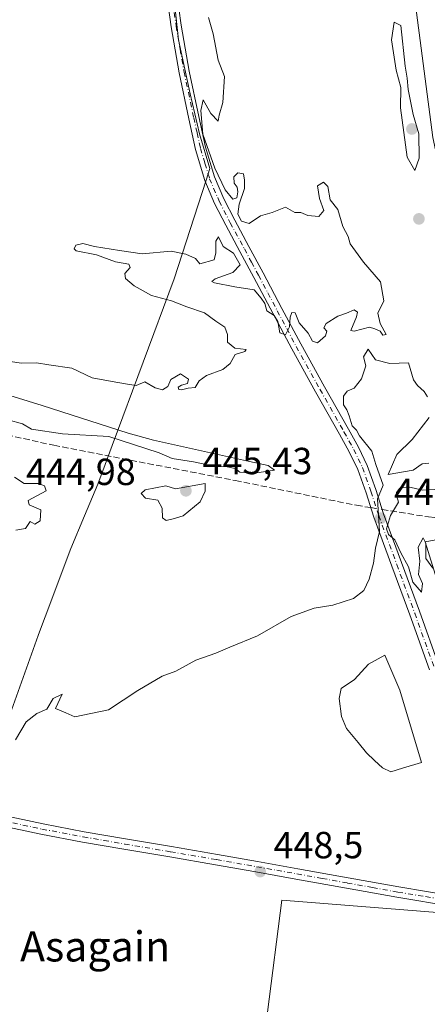
# Model space of a CAD drawing. Units: metres. Extents: x 586690 to 590141, y 4752111 to 4754470.
# Drawn here: x 589185 to 589293, y 4752425 to 4752686 of the extents above; entities that cross this region are included whole.
import ezdxf
from ezdxf.enums import TextEntityAlignment as Align

# ---------------------------------------------------------------- set-up
doc = ezdxf.new("R2010")
doc.units = ezdxf.units.M
doc.header["$MEASUREMENT"] = 0
doc.linetypes.add('DGN Style 3', pattern=[2.307223, 1.648017, -0.659207])
doc.linetypes.add('DGN Style 4', pattern=[2.638475, 1.318413, -0.659207, 0.001648, -0.659207])
for name, color, linetype, lineweight in [('Arbolado forestal CxS', 92, 'Continuous', 0), ('Camino Cxs', 7, 'Continuous', 0), ('Camino eje', 30, 'DGN Style 4', 13), ('Corriente artificial lineal', 4, 'DGN Style 3', 13), ('Corriente artificial lineal oculto', 135, 'DGN Style 4', 13), ('Cultivos herbáceos CxS', 92, 'Continuous', 0), ('Curva de nivel normal', 30, 'Continuous', 0), ('Entidad de ámbito territorial', 7, 'Continuous', 0), ('Entidad de ámbito territorial CxS', 92, 'Continuous', 0), ('Estanque Cxs', 5, 'Continuous', 0), ('Pista no pavimentada Cxs', 111, 'Continuous', 0), ('Pista no pavimentada eje', 91, 'DGN Style 4', 0), ('Prado CxS', 92, 'Continuous', 0), ('Punto de cota en terreno', 7, 'Continuous', 0), ('Rótulo de punto de cota en terreno', 7, 'Continuous', 0), ('Suelo desnudo CxS', 253, 'Continuous', 0), ('Texto cartográfico', 7, 'Continuous', 0)]:
    doc.layers.add(name, color=color, linetype=linetype, lineweight=lineweight)
doc.styles.add('Style-Arial', font='txt')

# ---------------------------------------------------------------- blocks, each defined once
blk = doc.blocks.new('*U14')
at = {"layer": 'Cultivos herbáceos CxS', "color": 92, "linetype": 'Continuous', "lineweight": 0}
blk.add_polyline3d([(589136.4795, 4752417.4109, 446.0985), (589246.8229, 4752392.9617, 449.7184), (589254.4221, 4752452.4279, 448.806), (589323.6811, 4752446.8881, 448.7587), (589292.4741, 4752547.4453, 444.1879), (589318.3459, 4752552.2289, 444.4162), (589339.4547, 4752537.7199, 443.8179), (589363.1351, 4752526.2879, 445.0293), (589399.0653, 4752530.3705, 446.7088), (589416.2327, 4752541.4307, 445.757), (589433.9269, 4752553.0299, 445.5955), (589458.5493, 4752571.6817, 445.5525), (589495.2403, 4752591.0779, 444.0554), (589534.3419, 4752609.5769, 443.4752), (589602.9025, 4752633.9919, 443.8705), (589660.1515, 4752643.0551, 442.7452)], dxfattribs=at)
blk = doc.blocks.new('*U15')
at = {"layer": 'Prado CxS', "color": 92, "linetype": 'Continuous', "lineweight": 0}
blk.add_polyline3d([(589369.9859, 4753040.5637, 445.2089), (589325.2045, 4752961.6163, 444.7486), (589298.4778, 4752931.8765, 444.1073), (589274.5403, 4752907.5103, 444.1788), (589256.8699, 4752891.6019, 443.9468), (589247.9496, 4752874.3643, 444.047), (589240.8132, 4752839.8875, 443.9694), (589242.5965, 4752800.6571, 443.1991), (589251.5157, 4752770.9365, 442.9111), (589276.1397, 4752721.9417, 444.0529), (589289.6455, 4752692.0547, 443.6968), (589294.5137, 4752654.7381, 444.006), (589312.3821, 4752572.2759, 444.5386), (589318.3459, 4752552.2289, 444.4162), (589292.4741, 4752547.4453, 444.1879), (589323.6811, 4752446.8881, 448.7587), (589254.4221, 4752452.4279, 448.806), (589246.8229, 4752392.9617, 449.7184), (589136.4795, 4752417.4109, 446.0985)], dxfattribs=at)
blk = doc.blocks.new('5PATER')
at = {"layer": 'Suelo desnudo CxS', "linetype": 'Continuous', "lineweight": 0}
h = blk.add_hatch(color=51, dxfattribs=at)
edge = h.paths.add_edge_path()
edge.add_ellipse((0, 0), major_axis=(-0.11, -0.111), ratio=0.999422, start_angle=0, end_angle=360)

msp = doc.modelspace()

# ---------------------------------------------------------------- linework, layer by layer
at = {"layer": 'Arbolado forestal CxS', "color": 92, "linetype": 'Continuous', "lineweight": 0}
for points in [[(589660.1515, 4752643.0551, 442.7452), (589602.9025, 4752633.9919, 443.8705), (589534.3419, 4752609.5769, 443.4752), (589495.2403, 4752591.0779, 444.0554), (589458.5493, 4752571.6817, 445.5525), (589433.9269, 4752553.0299, 445.5955), (589416.2327, 4752541.4307, 445.757), (589399.0653, 4752530.3705, 446.7088), (589363.1351, 4752526.2879, 445.0293), (589339.4547, 4752537.7199, 443.8179), (589318.3459, 4752552.2289, 444.4162), (589312.3821, 4752572.2759, 444.5386), (589294.5137, 4752654.7381, 444.006), (589289.6455, 4752692.0547, 443.6968), (589276.1397, 4752721.9417, 444.0529), (589251.5157, 4752770.9365, 442.9111), (589242.5965, 4752800.6571, 443.1991), (589240.8132, 4752839.8875, 443.9694), (589247.9496, 4752874.3643, 444.047), (589256.8699, 4752891.6019, 443.9468), (589274.5403, 4752907.5103, 444.1788), (589298.4778, 4752931.8765, 444.1073), (589325.2045, 4752961.6163, 444.7486), (589369.9859, 4753040.5637, 445.2089)], [(589318.3459, 4752552.2289, 444.4162), (589312.3821, 4752572.2759, 444.5386), (589294.5137, 4752654.7381, 444.006), (589289.6455, 4752692.0547, 443.6968), (589276.1397, 4752721.9417, 444.0529), (589251.5157, 4752770.9365, 442.9111), (589242.5965, 4752800.6571, 443.1991), (589240.8132, 4752839.8875, 443.9694), (589247.9496, 4752874.3643, 444.047), (589256.8699, 4752891.6019, 443.9468), (589274.5403, 4752907.5103, 444.1788), (589298.4778, 4752931.8765, 444.1073), (589325.2045, 4752961.6163, 444.7486), (589369.9859, 4753040.5637, 445.2089)]]:
    msp.add_polyline3d(points, dxfattribs=at)
at = {"layer": 'Camino Cxs', "color": 7, "linetype": 'Continuous', "lineweight": 0}
for points in [[(589293.7001, 4752513.4701, 446.9121), (589288.4601, 4752528.1001, 446.1614), (589283.7001, 4752541.0101, 445.5638), (589278.8901, 4752553.9801, 447.6816), (589276.8101, 4752560.4401, 446.0964), (589274.6401, 4752566.6501, 444.994), (589272.3701, 4752571.3301, 444.7601), (589269.7801, 4752576.0101, 444.7942), (589263.4001, 4752587.2901, 444.8372), (589257.0801, 4752598.6501, 444.8414), (589252.0601, 4752608.1301, 444.9246), (589247.0701, 4752617.5801, 444.9916), (589243.3301, 4752624.5301, 445.1453), (589239.5701, 4752631.5001, 445.3248), (589236.6101, 4752637.2601, 445.2444), (589234.0001, 4752643.3401, 445.0688), (589231.5501, 4752651.5201, 445.2212), (589229.7401, 4752659.7101, 445.5962), (589227.1801, 4752671.8501, 445.3488), (589225.0501, 4752684.1001, 445.1546), (589223.8501, 4752693.1101, 445.3051)], [(589293.7001, 4752513.4701, 446.9121), (589288.4601, 4752528.1001, 446.1614), (589283.7001, 4752541.0101, 445.5638), (589278.8901, 4752553.9801, 447.6816), (589276.8101, 4752560.4401, 446.0964), (589274.6401, 4752566.6501, 444.994), (589272.3701, 4752571.3301, 444.7601), (589269.7801, 4752576.0101, 444.7942), (589263.4001, 4752587.2901, 444.8372), (589257.0801, 4752598.6501, 444.8414), (589252.0601, 4752608.1301, 444.9246), (589247.0701, 4752617.5801, 444.9916), (589243.3301, 4752624.5301, 445.1453), (589239.5701, 4752631.5001, 445.3248), (589236.6101, 4752637.2601, 445.2444), (589234.0001, 4752643.3401, 445.0688), (589231.5501, 4752651.5201, 445.2212), (589229.7401, 4752659.7101, 445.5962), (589227.1801, 4752671.8501, 445.3488), (589225.0501, 4752684.1001, 445.1546), (589223.8501, 4752693.1101, 445.3051)], [(589226.5401, 4752693.4601, 445.0473), (589227.7301, 4752684.5101, 444.9612), (589229.8501, 4752672.3601, 445.0605), (589232.4001, 4752660.2801, 445.0319), (589234.1801, 4752652.2001, 445.0117), (589236.5601, 4752644.2701, 444.8888), (589239.0701, 4752638.4201, 445.0091), (589241.9701, 4752632.7701, 444.9679), (589245.7201, 4752625.8201, 444.9426), (589249.4701, 4752618.8601, 444.8722), (589254.4601, 4752609.4001, 444.8413), (589259.4701, 4752599.9501, 444.7616), (589265.7701, 4752588.6201, 444.7549), (589272.1501, 4752577.3401, 444.7683), (589274.7801, 4752572.5801, 444.7242), (589277.1501, 4752567.7001, 444.7107), (589279.3801, 4752561.3101, 445.4249), (589281.4601, 4752554.8601, 447.9366), (589286.2501, 4752541.9501, 445.3116), (589291.0101, 4752529.0301, 445.9044), (589296.2601, 4752514.3701, 446.5025)], [(589226.5401, 4752693.4601, 445.0473), (589227.7301, 4752684.5101, 444.9612), (589229.8501, 4752672.3601, 445.0605), (589232.4001, 4752660.2801, 445.0319), (589234.1801, 4752652.2001, 445.0117), (589236.5601, 4752644.2701, 444.8888), (589239.0701, 4752638.4201, 445.0091), (589241.9701, 4752632.7701, 444.9679), (589245.7201, 4752625.8201, 444.9426), (589249.4701, 4752618.8601, 444.8722), (589254.4601, 4752609.4001, 444.8413), (589259.4701, 4752599.9501, 444.7616), (589265.7701, 4752588.6201, 444.7549), (589272.1501, 4752577.3401, 444.7683), (589274.7801, 4752572.5801, 444.7242), (589277.1501, 4752567.7001, 444.7107), (589279.3801, 4752561.3101, 445.4249), (589281.4601, 4752554.8601, 447.9366), (589286.2501, 4752541.9501, 445.3116), (589291.0101, 4752529.0301, 445.9044), (589296.2601, 4752514.3701, 446.5025)]]:
    msp.add_polyline3d(points, dxfattribs=at)
at = {"layer": 'Camino eje', "color": 30, "linetype": 'DGN Style 4', "lineweight": 13}
msp.add_polyline3d([(589225.1951, 4752693.2851, 445.1755), (589226.3901, 4752684.3051, 445.0584), (589227.4551, 4752678.1801, 445.1312), (589228.5151, 4752672.1051, 445.2194), (589231.0701, 4752659.9951, 445.3139), (589231.9601, 4752655.9551, 445.1724), (589232.8651, 4752651.8601, 445.1502), (589234.0551, 4752647.8951, 445.1173), (589235.2801, 4752643.8051, 444.9854), (589237.8401, 4752637.8401, 445.1695), (589240.7701, 4752632.1351, 445.1672), (589244.5251, 4752625.1751, 445.0467), (589246.3951, 4752621.7001, 444.9644), (589248.2701, 4752618.2201, 444.9337), (589250.7651, 4752613.4901, 444.9353), (589253.2601, 4752608.7651, 444.8959), (589255.7651, 4752604.0401, 444.8328), (589258.2751, 4752599.3001, 444.8091), (589264.5851, 4752587.9551, 444.7983), (589270.9651, 4752576.6751, 444.7879), (589273.5751, 4752571.9551, 444.7469), (589275.8951, 4752567.1751, 444.7831), (589278.0951, 4752560.8751, 445.5795), (589280.1751, 4752554.4201, 447.8032), (589284.9751, 4752541.4801, 445.4322), (589289.7351, 4752528.5651, 446.0258), (589294.9801, 4752513.9201, 446.6919)], dxfattribs=at)
at = {"layer": 'Corriente artificial lineal', "color": 4, "linetype": 'DGN Style 3', "lineweight": 13}
for points in [[(589068.9801, 4752599.4601, 445.1231), (589071.7101, 4752598.8001, 444.9078), (589138.6001, 4752585.2801, 444.9104), (589193.9201, 4752573.0701, 444.6154), (589242.1201, 4752563.7401, 444.2217), (589274.2501, 4752557.1501, 444.1052), (589278.0678, 4752556.5341, 444.6347)], [(589281.0769, 4752556.0486, 444.6798), (589293.4001, 4752554.0601, 443.9393), (589303.0401, 4752553.2901, 443.9276), (589305.9401, 4752553.2801, 443.9047)]]:
    msp.add_polyline3d(points, dxfattribs=at)
at = {"layer": 'Corriente artificial lineal oculto', "color": 135, "linetype": 'DGN Style 4', "lineweight": 13, "extrusion": (-0.014606, 0.002357, 0.999891), "elevation": 3037.4161, "flags": 128}
msp.add_lwpolyline([(589221.7015, 4752562.5729), (589224.7109, 4752562.0874)], dxfattribs=at)
at = {"layer": 'Cultivos herbáceos CxS', "color": 92, "linetype": 'Continuous', "lineweight": 0}
msp.add_polyline3d([(589318.3459, 4752552.2289, 444.4162), (589292.4741, 4752547.4453, 444.1879), (589323.6811, 4752446.8881, 448.7587), (589254.4221, 4752452.4279, 448.806), (589246.8229, 4752392.9617, 449.7184), (589136.4795, 4752417.4109, 446.0985), (589128.5505, 4752408.8215, 446.2446), (589127.2281, 4752397.5897, 446.9842), (589140.4419, 4752340.1049, 451.0275), (589124.5857, 4752315.7307, 451.871), (589126.5659, 4752288.5679, 452.0731), (589133.8339, 4752276.6749, 452.2154), (589152.6801, 4752260.1869, 452.3862), (589167.5311, 4752253.5491, 452.4818), (589167.6861, 4752238.5767, 452.5672), (589154.9765, 4752205.3155, 453.1529), (589151.3793, 4752195.5237, 453.4165)], dxfattribs=at)
at = {"layer": 'Curva de nivel normal', "color": 30, "linetype": 'Continuous', "lineweight": 0, "elevation": 445, "flags": 128}
for points in [[(589180.13, 4752595.64), (589185.3, 4752594.83), (589189.3, 4752594.92), (589192.57, 4752594.39), (589198.74, 4752593.52), (589204.14, 4752590.96), (589210.36, 4752589.84), (589214.06, 4752589.21), (589215.82, 4752588.97), (589218.1, 4752589.92), (589220.86, 4752588.35), (589222.76, 4752587.76), (589224.22, 4752588.63), (589225.02, 4752590.52), (589227.55, 4752592.06), (589229.72, 4752590.65), (589229.4, 4752589.43), (589227.83, 4752589.03), (589226.98, 4752588.46), (589227.08, 4752587.89), (589227.86, 4752587.75), (589229.63, 4752588.2), (589231.44, 4752588.38), (589232.56, 4752590.17), (589234.44, 4752591.55), (589238.82, 4752593.18), (589240.71, 4752594.8), (589242.06, 4752597.19), (589244.62, 4752597.98), (589244.99, 4752598.48), (589241.99, 4752598.81), (589240.05, 4752600.45), (589240.01, 4752602.48), (589239.36, 4752604.42), (589236.94, 4752605.97), (589233.9, 4752608.2), (589229.27, 4752609.8), (589225.17, 4752611.36), (589219.82, 4752612.82), (589215.22, 4752615.38), (589212.94, 4752617.31), (589212.78, 4752618.62), (589214.21, 4752620.26), (589213.81, 4752621.14), (589210.3, 4752621.71), (589205.25, 4752623.6), (589199.9, 4752624.7), (589199.31, 4752625.18), (589199.78, 4752626.19), (589201.63, 4752626.65), (589204.7, 4752625.86), (589211.39, 4752624.77), (589217.38, 4752623.87), (589225.08, 4752624.56), (589228.98, 4752623.8), (589231.5, 4752622.65), (589232.71, 4752621.2), (589236.5, 4752622.32), (589236.98, 4752624.13), (589236.9, 4752627.21), (589237.62, 4752628.39), (589238.88, 4752625.86), (589241.6, 4752624.01), (589243.37, 4752620.91), (589241.45, 4752618.96), (589236.72, 4752617.25), (589235.92, 4752616.54), (589236.63, 4752616.21), (589241.95, 4752615.1), (589247.15, 4752614.3), (589249, 4752612.15), (589249.95, 4752610.71), (589250.5, 4752608.74), (589252.43, 4752607.55), (589253.36, 4752605.94), (589253.93, 4752602.87), (589255.47, 4752602.36), (589256.47, 4752604.51), (589256.66, 4752607.08), (589257.13, 4752608.34), (589257.97, 4752608.22), (589259.04, 4752605.53), (589261.48, 4752602.81), (589262.62, 4752600.71), (589263.94, 4752600.28), (589266.1, 4752602.15), (589266.39, 4752603.38), (589265.6, 4752604.2), (589266.25, 4752605.42), (589269.3, 4752607.33), (589271.63, 4752608.11), (589273.63, 4752609.05), (589274.57, 4752608.39), (589274.3, 4752607.12), (589272.77, 4752603.56), (589273.63, 4752603.37), (589277.7, 4752604.4), (589279.15, 4752603.97), (589280.53, 4752603.35), (589281.28, 4752602.31), (589282.19, 4752602.51), (589280.57, 4752605.39), (589279.96, 4752608.11), (589281.58, 4752611.4), (589280.66, 4752616.48), (589276.14, 4752621.63), (589272.57, 4752626.52), (589272.05, 4752628.45), (589270.68, 4752631.12), (589269.31, 4752635.64), (589267.3, 4752638.23), (589266.71, 4752641.76), (589265.49, 4752642.9), (589263.97, 4752641.9), (589264.48, 4752638.55), (589265.64, 4752635.35), (589264.32, 4752633.8), (589261.38, 4752634), (589259.52, 4752634.87), (589257.88, 4752634.83), (589255.41, 4752636.23), (589251.89, 4752634.83), (589248.8, 4752633.91), (589245.82, 4752631.94), (589243.72, 4752632.5), (589242.79, 4752634.43), (589243.1, 4752637.02), (589244.57, 4752641.2), (589244.57, 4752643.39), (589244.28, 4752645.1), (589242.81, 4752645.33), (589241.69, 4752644.3), (589241.79, 4752642.64), (589242.58, 4752641.53), (589242.78, 4752640.3), (589242.5, 4752638.7), (589241.45, 4752638.41), (589239.44, 4752640.84), (589236.65, 4752646.61), (589233.49, 4752655.66), (589232.94, 4752661.92), (589233.57, 4752664.75), (589235.63, 4752661.12), (589237.55, 4752659.03), (589237.87, 4752660.69), (589238.76, 4752664.06), (589239.22, 4752670.92), (589237.52, 4752675.28), (589236.27, 4752682.28), (589234.98, 4752686.58)], [(589284.31, 4752685.33), (589283.6, 4752680.64), (589284.86, 4752672.6), (589286.08, 4752667.99), (589285.97, 4752662.65), (589287.71, 4752649.53), (589289.78, 4752645.96), (589290.92, 4752649.28), (589290.8, 4752655.72), (589289.3, 4752660.87), (589288, 4752667.43), (589287.71, 4752670.52), (589287.18, 4752673.67), (589286.09, 4752684.45), (589284.31, 4752685.33)], [(589293.14, 4752585.96), (589292.23, 4752587.39), (589290.45, 4752588.94), (589289.43, 4752590.42), (589288.1, 4752594.92), (589283.13, 4752594.75), (589279.33, 4752595.71), (589277.38, 4752598.56), (589276.13, 4752596.56), (589276.72, 4752594.12), (589275.58, 4752590.68), (589273.63, 4752588.22), (589271.82, 4752587.45), (589270.87, 4752586.13), (589270.8, 4752583.77), (589271.68, 4752582.5), (589272.38, 4752580.87), (589273.1, 4752578.25), (589274.28, 4752577.1), (589275.08, 4752575.57), (589278.34, 4752571.48), (589279.38, 4752567.94), (589281.4, 4752562.46), (589279.82, 4752558.88), (589280.42, 4752550.18), (589279.32, 4752545.8), (589278.84, 4752541.8), (589277.68, 4752537.57), (589276.25, 4752534.58), (589273.47, 4752532.43), (589267.99, 4752530.62), (589263.03, 4752529.83), (589256.9, 4752527.62), (589247.96, 4752522.53), (589240.63, 4752519.5), (589236.96, 4752517.9), (589231.63, 4752516.03), (589226.3, 4752513.12), (589222.72, 4752511.78), (589216.26, 4752508.06), (589208.48, 4752502.87), (589199.51, 4752500.99), (589197.11, 4752502.1), (589194.39, 4752503.21), (589196.12, 4752507.01), (589193.76, 4752505.93), (589192.11, 4752503.07), (589189.38, 4752501.93), (589186.55, 4752499.74), (589183.76, 4752494.9)], [(589181.77, 4752579.87), (589185.63, 4752578.75), (589187.96, 4752577.39), (589196.21, 4752576.12), (589208.53, 4752575.43), (589221.93, 4752571.08), (589225.36, 4752569.57), (589230.99, 4752568.7), (589235.27, 4752567.82), (589239.91, 4752567.4), (589242.07, 4752566.89), (589243.33, 4752565.96), (589246.67, 4752565.6), (589252.53, 4752566.51), (589250.84, 4752567.68), (589245.92, 4752568.74), (589220.38, 4752574.42), (589213.63, 4752576.33), (589190.8, 4752583.62), (589178.45, 4752587.43)], [(589293.49, 4752568.31), (589291.7, 4752568.12), (589289.37, 4752566.46), (589282.65, 4752565.29), (589285, 4752570.63), (589289.06, 4752574.62), (589293.62, 4752580.45)], [(589183.8, 4752550.58), (589186.37, 4752550.96), (589187.61, 4752552.83), (589188.92, 4752552.18), (589190.26, 4752553), (589190.52, 4752555.91), (589187.34, 4752557.28), (589187.1, 4752558.42), (589191.93, 4752561.01), (589191.49, 4752562.31), (589189.76, 4752562.91), (589186.08, 4752562.98), (589183.46, 4752564.62)], [(589234.15, 4752562.97), (589226.24, 4752561.48), (589223.63, 4752562.28), (589218.16, 4752561.28), (589217.08, 4752560.32), (589218.24, 4752559.08), (589221.5, 4752558.52), (589222.65, 4752556.36), (589222.78, 4752553.83), (589223.79, 4752553.16), (589225.63, 4752553.54), (589228.3, 4752554.37), (589232.8, 4752558.04), (589234.14, 4752560.87), (589234.15, 4752562.97)], [(589294.54, 4752540.49), (589292.73, 4752543.02), (589292.72, 4752547.12), (589291.98, 4752548.54), (589290.7, 4752546.09), (589291.09, 4752542.34), (589290.78, 4752538.76), (589291.77, 4752536.45), (589291.58, 4752534.1), (589289.23, 4752536.72), (589288.1, 4752540.87), (589286.1, 4752544.58), (589284.42, 4752547.95), (589282.82, 4752549.44), (589282.24, 4752550.95), (589283.31, 4752554.45), (589285.4, 4752557.97), (589284.98, 4752559.52), (589284.87, 4752560.53), (589285.81, 4752561.68), (589288.02, 4752562.07), (589291.86, 4752561.2), (589301.06, 4752561.73)]]:
    msp.add_lwpolyline(points, dxfattribs=at)
at = {"layer": 'Entidad de ámbito territorial', "color": 7, "linetype": 'Continuous', "lineweight": 0, "flags": 128}
msp.add_lwpolyline([(589177.777, 4752489.142), (589189.791, 4752522.636), (589189.891, 4752522.901), (589191.638, 4752527.568), (589198.42, 4752545.674), (589202.092, 4752554.378), (589205.64, 4752562.788), (589207.56, 4752567.96), (589209.44, 4752573.027), (589225.849, 4752617.25), (589234.356, 4752643.44), (589235.346, 4752646.488), (589232.62, 4752655.746), (589230.141, 4752666.278), (589227.003, 4752680.618), (589223.357, 4752715.034)], dxfattribs=at)
msp.add_lwpolyline([(589177.777, 4752489.142), (589189.791, 4752522.636), (589189.891, 4752522.901), (589191.638, 4752527.568), (589198.42, 4752545.674), (589202.092, 4752554.378), (589205.64, 4752562.788), (589207.56, 4752567.96), (589209.44, 4752573.027), (589225.849, 4752617.25), (589234.356, 4752643.44), (589235.346, 4752646.488), (589232.62, 4752655.746), (589230.141, 4752666.278), (589227.003, 4752680.618), (589223.357, 4752715.034)], dxfattribs=at)
at = {"layer": 'Entidad de ámbito territorial CxS', "color": 92, "linetype": 'Continuous', "lineweight": 0, "flags": 128}
for points in [[(589177.777, 4752489.142), (589189.791, 4752522.636), (589189.891, 4752522.901), (589191.638, 4752527.568), (589198.42, 4752545.674), (589202.092, 4752554.378), (589205.64, 4752562.788), (589207.56, 4752567.96), (589209.44, 4752573.027), (589225.849, 4752617.25), (589234.356, 4752643.44), (589235.346, 4752646.488), (589232.62, 4752655.746), (589230.141, 4752666.278), (589227.003, 4752680.618), (589223.357, 4752715.034)], [(589223.357, 4752715.034), (589227.003, 4752680.618), (589230.141, 4752666.278), (589232.62, 4752655.746), (589235.346, 4752646.488), (589234.356, 4752643.44), (589225.849, 4752617.25), (589209.44, 4752573.027), (589207.56, 4752567.96), (589205.64, 4752562.788), (589202.092, 4752554.378), (589198.42, 4752545.674), (589191.638, 4752527.568), (589189.891, 4752522.901), (589189.791, 4752522.636), (589177.777, 4752489.142)]]:
    msp.add_lwpolyline(points, dxfattribs=at)
at = {"layer": 'Estanque Cxs', "color": 5, "linetype": 'Continuous', "lineweight": 0}
msp.add_polyline3d([(589286.5135, 4752487.3845, 447.7956), (589283.4315, 4752486.4245, 447.8727), (589281.1825, 4752487.4829, 447.8544), (589279.0659, 4752489.4672, 447.8823), (589276.9492, 4752491.4516, 447.8577), (589274.7002, 4752494.2298, 447.995), (589271.6575, 4752497.9339, 448.2187), (589270.3346, 4752501.1089, 448.5803), (589269.6731, 4752505.8714, 448.5971), (589270.2023, 4752508.5173, 448.4959), (589273.7742, 4752510.8985, 448.4511), (589277.4784, 4752514.9996, 448.3448), (589281.844, 4752517.3808, 448.02), (589285.8127, 4752508.1204, 448.0082), (589291.5013, 4752488.9381, 447.9778)], close=True, dxfattribs=at)
msp.add_polyline3d([(589286.5135, 4752487.3845, 447.7956), (589283.4315, 4752486.4245, 447.8727), (589281.1825, 4752487.4829, 447.8544), (589279.0659, 4752489.4672, 447.8823), (589276.9492, 4752491.4516, 447.8577), (589274.7002, 4752494.2298, 447.995), (589271.6575, 4752497.9339, 448.2187), (589270.3346, 4752501.1089, 448.5803), (589269.6731, 4752505.8714, 448.5971), (589270.2023, 4752508.5173, 448.4959), (589273.7742, 4752510.8985, 448.4511), (589277.4784, 4752514.9996, 448.3448), (589281.844, 4752517.3808, 448.02), (589285.8127, 4752508.1204, 448.0082), (589291.5013, 4752488.9381, 447.9778), (589286.5135, 4752487.3845, 447.7956)], dxfattribs=at)
at = {"layer": 'Pista no pavimentada Cxs', "color": 111, "linetype": 'Continuous', "lineweight": 0}
for points in [[(589175.5801, 4752475.9101, 447.0761), (589191.0601, 4752472.6101, 446.2662), (589202.0001, 4752470.5501, 446.9366), (589212.9801, 4752468.6501, 447.3388), (589225.1601, 4752466.6001, 448.0864), (589237.3401, 4752464.5301, 448.3698), (589248.0201, 4752462.6401, 448.468), (589258.7101, 4752460.7401, 448.55), (589272.1001, 4752458.3101, 448.7368), (589285.5101, 4752455.9101, 448.8097), (589300.2001, 4752453.4701, 448.885)], [(589175.5801, 4752475.9101, 447.0761), (589191.0601, 4752472.6101, 446.2662), (589202.0001, 4752470.5501, 446.9366), (589212.9801, 4752468.6501, 447.3388), (589225.1601, 4752466.6001, 448.0864), (589237.3401, 4752464.5301, 448.3698), (589248.0201, 4752462.6401, 448.468), (589258.7101, 4752460.7401, 448.55), (589272.1001, 4752458.3101, 448.7368), (589285.5101, 4752455.9101, 448.8097), (589300.2001, 4752453.4701, 448.885), (589315.7301, 4752450.9901, 448.7824)], [(589299.7601, 4752450.7301, 448.9344), (589285.0301, 4752453.1701, 448.89), (589271.6101, 4752455.5801, 448.8923), (589258.2201, 4752458.0001, 448.5686), (589247.5401, 4752459.9001, 448.4966), (589236.8701, 4752461.7901, 448.3548), (589224.7001, 4752463.8601, 448.1336), (589212.5201, 4752465.9101, 447.5478), (589201.5101, 4752467.8201, 447.0706), (589190.5101, 4752469.8901, 446.7728), (589175.0001, 4752473.1901, 447.1693)], [(589318.9821, 4752447.6435, 448.9077), (589314.4801, 4752448.3801, 448.9169), (589299.7601, 4752450.7301, 448.9344), (589285.0301, 4752453.1701, 448.89), (589271.6101, 4752455.5801, 448.8923), (589258.2201, 4752458.0001, 448.5686), (589247.5401, 4752459.9001, 448.4966), (589236.8701, 4752461.7901, 448.3548), (589224.7001, 4752463.8601, 448.1336), (589212.5201, 4752465.9101, 447.5478), (589201.5101, 4752467.8201, 447.0706), (589190.5101, 4752469.8901, 446.7728), (589175.0001, 4752473.1901, 447.1693)]]:
    msp.add_polyline3d(points, dxfattribs=at)
at = {"layer": 'Pista no pavimentada eje', "color": 91, "linetype": 'DGN Style 4', "lineweight": 0}
msp.add_polyline3d([(589183.0301, 4752472.9001, 446.6198), (589190.7851, 4752471.2501, 446.5167), (589201.7551, 4752469.1851, 447.0036), (589207.2601, 4752468.2301, 447.126), (589212.7501, 4752467.2801, 447.4433), (589224.9301, 4752465.2301, 448.1077), (589237.1051, 4752463.1601, 448.33), (589247.7801, 4752461.2701, 448.4796), (589258.4651, 4752459.3701, 448.5601), (589265.1601, 4752458.1551, 448.5966), (589271.8551, 4752456.9451, 448.7959), (589278.5601, 4752455.7451, 448.8216), (589285.2701, 4752454.5401, 448.8499), (589292.6351, 4752453.3201, 448.8872), (589299.9801, 4752452.1001, 448.9077), (589314.7001, 4752449.7501, 448.8556), (589315.1051, 4752449.6851, 448.8523), (589317.8251, 4752449.2401, 448.8363), (589318.8471, 4752449.0767, 448.8345)], dxfattribs=at)
at = {"layer": 'Prado CxS', "color": 92, "linetype": 'Continuous', "lineweight": 0}
for points in [[(589318.3459, 4752552.2289, 444.4162), (589312.3821, 4752572.2759, 444.5386), (589294.5137, 4752654.7381, 444.006), (589289.6455, 4752692.0547, 443.6968), (589276.1397, 4752721.9417, 444.0529), (589251.5157, 4752770.9365, 442.9111), (589242.5965, 4752800.6571, 443.1991), (589240.8132, 4752839.8875, 443.9694), (589247.9496, 4752874.3643, 444.047), (589256.8699, 4752891.6019, 443.9468), (589274.5403, 4752907.5103, 444.1788), (589298.4778, 4752931.8765, 444.1073), (589325.2045, 4752961.6163, 444.7486), (589369.9859, 4753040.5637, 445.2089)], [(589318.3459, 4752552.2289, 444.4162), (589292.4741, 4752547.4453, 444.1879), (589323.6811, 4752446.8881, 448.7587), (589254.4221, 4752452.4279, 448.806), (589246.8229, 4752392.9617, 449.7184), (589136.4795, 4752417.4109, 446.0985), (589128.5505, 4752408.8215, 446.2446), (589127.2281, 4752397.5897, 446.9842), (589140.4419, 4752340.1049, 451.0275), (589124.5857, 4752315.7307, 451.871), (589126.5659, 4752288.5679, 452.0731), (589133.8339, 4752276.6749, 452.2154), (589152.6801, 4752260.1869, 452.3862), (589167.5311, 4752253.5491, 452.4818), (589167.6861, 4752238.5767, 452.5672), (589154.9765, 4752205.3155, 453.1529), (589151.3793, 4752195.5237, 453.4165)]]:
    msp.add_polyline3d(points, dxfattribs=at)

# ---------------------------------------------------------------- block references
at = {"layer": 'Cultivos herbáceos CxS', "color": 92, "linetype": 'Continuous', "lineweight": 0}
msp.add_blockref('*U14', (0, 0), dxfattribs=at)
at = {"layer": 'Prado CxS', "color": 92, "linetype": 'Continuous', "lineweight": 0}
msp.add_blockref('*U15', (0, 0), dxfattribs=at)
at = {"layer": 'Punto de cota en terreno', "color": 7, "linetype": 'Continuous', "lineweight": 0, "xscale": 10, "yscale": 10, "zscale": 10}
for p in [(589289, 4752657, 445.11), (589290.86, 4752633.15, 444.85), (589229, 4752561, 445.43), (589280.7, 4752553.71, 445.01), (589248.72, 4752459.98, 448.5)]:
    msp.add_blockref('5PATER', p, dxfattribs=at)

# ---------------------------------------------------------------- texts
at = {"layer": 'Rótulo de punto de cota en terreno', "color": 7, "linetype": 'Continuous', "lineweight": 0, "style": 'Style-Arial'}
for s, p in [('445,43', (589233.4097, 4752565.4097)), ('444,98', (589186.5278, 4752562.5278)), ('445,01', (589284.2278, 4752557.2378)), ('448,5', (589252.2478, 4752463.5078))]:
    msp.add_text(s, height=7, dxfattribs=at).set_placement(p)
at = {"layer": 'Texto cartográfico', "color": 7, "linetype": 'Continuous', "lineweight": 0, "style": 'Style-Arial'}
msp.add_text('Asagain', height=8, dxfattribs=at).set_placement((589204.8924, 4752440.1201), align=Align.MIDDLE_CENTER)

doc.saveas('drawing.dxf')
